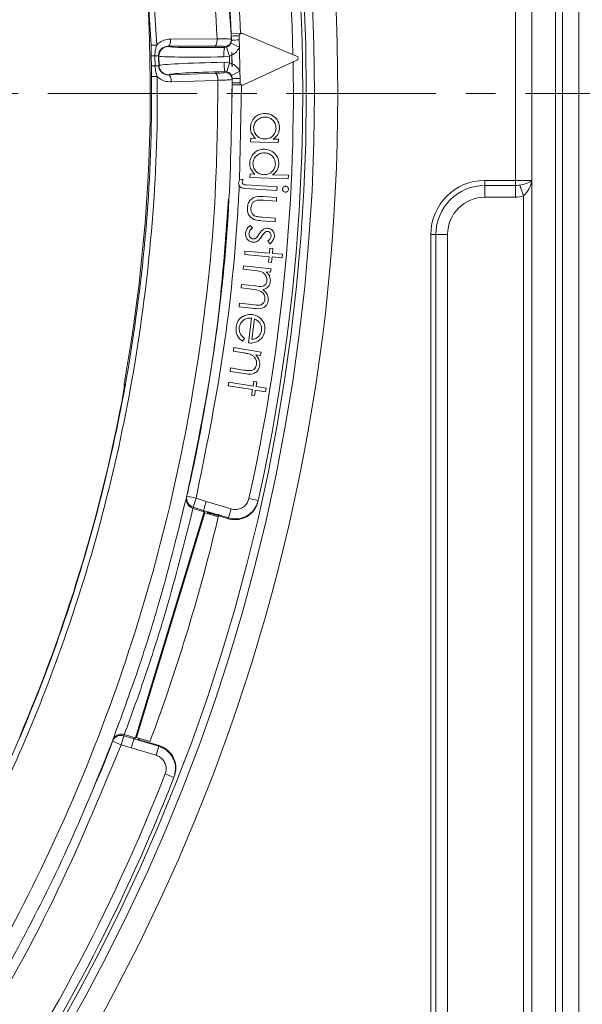
# Model space of a CAD drawing. Units: millimetres. Extents: x 4 to 394, y 6 to 611.
# Drawn here: x 320 to 344, y 424 to 466 of the extents above; entities that cross this region are included whole.
import ezdxf

# ---------------------------------------------------------------- set-up
doc = ezdxf.new("R2010")
doc.units = ezdxf.units.MM
doc.linetypes.add('CENTER', pattern=[10.16, 6.35, -1.27, 1.27, -1.27])

msp = doc.modelspace()

# ---------------------------------------------------------------- linework, layer by layer
at = {"color": 7, "linetype": 'Continuous', "lineweight": 15}
for p, q in [((341.53262, 367.81482), (341.53262, 556.91482)), ((343.53262, 556.81482), (343.53262, 367.91482)), ((328.28882, 470.95498), (328.74683, 464.67381)), ((328.7471, 464.63221), (328.74165, 464.80978)), ((329.07439, 464.82124), (329.11207, 462.8216)), ((331.52236, 463.95886), (329.21264, 464.91552)), ((328.76004, 464.12656), (328.76189, 463.99788)), ((328.76004, 464.12656), (328.77179, 463.50335)), ((328.76286, 463.99836), (328.76004, 464.12656)), ((328.76878, 463.63262), (328.76189, 463.99788)), ((328.76976, 463.63217), (328.76286, 463.99836)), ((328.76878, 463.63262), (328.77179, 463.50335)), ((328.77179, 463.50335), (328.76976, 463.63217)), ((329.25377, 462.7326), (331.52581, 463.77559)), ((328.7792, 462.95659), (328.76228, 462.17878)), ((328.77915, 462.82052), (328.7779, 462.99818)), ((328.77964, 462.72702), (328.77915, 462.82052)), ((329.5625, 460.30916), (329.5677, 460.45864)), ((330.74042, 460.26756), (329.5625, 460.30916)), ((329.5677, 460.45864), (329.77011, 460.45156)), ((330.52908, 460.42483), (330.74561, 460.41704)), ((330.74561, 460.41704), (330.74042, 460.26756)), ((329.53382, 458.78902), (329.53902, 458.9385)), ((329.53902, 458.9385), (329.74144, 458.93141)), ((330.50041, 458.90468), (331.17181, 458.88079)), ((331.17181, 458.88079), (331.16661, 458.7313)), ((329.10276, 458.71337), (329.23917, 458.7044)), ((329.38006, 458.47464), (330.69184, 458.3894)), ((331.16661, 458.7313), (329.53382, 458.78902)), ((330.68159, 458.23565), (329.32553, 458.32359)), ((330.69184, 458.3894), (330.68159, 458.23565)), ((330.10132, 457.97641), (330.66878, 457.93965)), ((330.65883, 457.78688), (330.1087, 457.82267)), ((330.66878, 457.93965), (330.65883, 457.78688)), ((330.60165, 456.9084), (330.02328, 456.94591)), ((330.06174, 457.09922), (330.61188, 457.06343)), ((330.61188, 457.06343), (330.60165, 456.9084)), ((328.56645, 456.63755), (328.56643, 456.63726)), ((329.54533, 456.74569), (329.64473, 456.6421)), ((330.39052, 455.97109), (330.2991, 456.07612)), ((329.31037, 455.50722), (329.32323, 455.65845)), ((330.34974, 455.41781), (329.31037, 455.50722)), ((329.32323, 455.65845), (330.3626, 455.56904)), ((330.3626, 455.56904), (330.38021, 455.77422)), ((330.38021, 455.77422), (330.50897, 455.76318)), ((330.50897, 455.76318), (330.49136, 455.55801)), ((330.49136, 455.55801), (330.92515, 455.52066)), ((330.92515, 455.52066), (330.91229, 455.36943)), ((330.32923, 455.17956), (330.34974, 455.41781)), ((330.45798, 455.16853), (330.32923, 455.17956)), ((330.4785, 455.40677), (330.45798, 455.16853)), ((330.91229, 455.36943), (330.4785, 455.40677)), ((329.24777, 454.88527), (329.26451, 455.03465)), ((329.7428, 454.83048), (329.24777, 454.88527)), ((329.26451, 455.03465), (330.43318, 454.90504)), ((330.41644, 454.75565), (330.21438, 454.77813)), ((330.43318, 454.90504), (330.41644, 454.75565)), ((329.15954, 454.08923), (329.17628, 454.23861)), ((329.17628, 454.23861), (329.77443, 454.1723)), ((329.61699, 454.03854), (329.15954, 454.08923)), ((329.0708, 453.28678), (329.08778, 453.44065)), ((329.08778, 453.44065), (329.72576, 453.36996)), ((329.70878, 453.21609), (329.0708, 453.28678)), ((329.46809, 451.74883), (329.60312, 452.79964)), ((329.73131, 452.76775), (329.61916, 451.89722)), ((329.30424, 451.93777), (329.22152, 451.81952)), ((328.82999, 451.39906), (328.8541, 451.54826)), ((329.25508, 451.33013), (328.82999, 451.39906)), ((328.8541, 451.54826), (330.01298, 451.36012)), ((330.01298, 451.36012), (329.98887, 451.21092)), ((329.98887, 451.21092), (329.78114, 451.24451)), ((328.6901, 450.53762), (328.71392, 450.68553)), ((329.28658, 450.44082), (328.6901, 450.53762)), ((328.71392, 450.68553), (329.26667, 450.5956)), ((328.61183, 449.92884), (328.63625, 450.079)), ((328.63625, 450.079), (329.66747, 449.91154)), ((329.66747, 449.91154), (329.7005, 450.11508)), ((329.7005, 450.11508), (329.82816, 450.09441)), ((329.82816, 450.09441), (329.79513, 449.89087)), ((324.18079, 450.00089), (324.18052, 450.00094)), ((329.64305, 449.76137), (328.61183, 449.92884)), ((329.60455, 449.52503), (329.64305, 449.76137)), ((329.77071, 449.7407), (329.7322, 449.50435)), ((330.20095, 449.67059), (329.77071, 449.7407)), ((329.79513, 449.89087), (330.22537, 449.82075)), ((330.22537, 449.82075), (330.20095, 449.67059)), ((329.7322, 449.50435), (329.60455, 449.52503)), ((329.87736, 445.00938), (329.88429, 445.04056)), ((327.11207, 444.70744), (327.11018, 444.70801)), ((327.11207, 444.70744), (327.59109, 444.56171)), ((327.59109, 444.56171), (324.66235, 434.93454)), ((327.612, 444.52253), (324.70153, 434.95544)), ((327.59109, 444.56171), (327.612, 444.52253)), ((327.70723, 444.49356), (327.612, 444.52253)), ((327.70723, 444.49356), (327.71329, 444.5191)), ((328.187, 444.3476), (327.70723, 444.49356)), ((327.71849, 444.53943), (327.71969, 444.54455)), ((327.71849, 444.53943), (328.10158, 444.42289)), ((327.94071, 444.48278), (327.81676, 444.52049)), ((328.16976, 444.40215), (328.00815, 444.46066)), ((328.16976, 444.40215), (328.60993, 444.26824)), ((324.18419, 435.07997), (324.1887, 435.07863)), ((324.1887, 435.07863), (324.66235, 434.93454)), ((324.66235, 434.93454), (324.70153, 434.95544)), ((324.70153, 434.95544), (324.80186, 434.92492)), ((324.77871, 434.87718), (324.78056, 434.88209)), ((324.78527, 434.88066), (324.78056, 434.88209)), ((324.78527, 434.88066), (324.80186, 434.92492)), ((325.27654, 434.78051), (324.80186, 434.92492)), ((324.87274, 434.8431), (324.99669, 434.80539)), ((325.06502, 434.78621), (325.23184, 434.74481)), ((325.67201, 434.6109), (325.23184, 434.74481)), ((326.30037, 433.25975), (326.31198, 433.2895))]:
    msp.add_line(p, q, dxfattribs=at)
at = {"color": 8, "linetype": 'Continuous', "lineweight": 0}
for p, q in [((342.53262, 556.91482), (342.53262, 367.81482)), ((342.83262, 367.91482), (342.83262, 556.81482)), ((340.83262, 458.66482), (340.83262, 466.06482)), ((329.1384, 464.91643), (328.73862, 464.90321)), ((326.04644, 464.37181), (326.05314, 464.36536)), ((328.45288, 464.3232), (328.5383, 464.33706)), ((328.65973, 463.95617), (328.5383, 464.33706)), ((329.08362, 464.3318), (328.71997, 464.49831)), ((325.34543, 463.53474), (325.33729, 463.96679)), ((325.4913, 463.97044), (325.49947, 463.53683)), ((325.66099, 463.95814), (325.64564, 463.97292)), ((325.66857, 463.55551), (325.66099, 463.95814)), ((328.65973, 463.95617), (328.42966, 463.92293)), ((328.76189, 463.99788), (328.65973, 463.95617)), ((328.65973, 463.95617), (328.66511, 463.67044)), ((325.65379, 463.54016), (325.66857, 463.55551)), ((328.43397, 463.69499), (328.66511, 463.67044)), ((328.55813, 463.28524), (328.66511, 463.67044)), ((328.66511, 463.67044), (328.76878, 463.63262)), ((326.07579, 463.16336), (326.06934, 463.15666)), ((328.55813, 463.28524), (328.47225, 463.29588)), ((328.74574, 463.13097), (329.10285, 463.31108)), ((328.77964, 462.72702), (329.17964, 462.72888)), ((329.17964, 462.72888), (329.0927, 458.68977)), ((339.53262, 458.66482), (339.53262, 458.45058)), ((339.53262, 458.66482), (340.83262, 458.66482)), ((339.53262, 458.45058), (339.53262, 457.95068)), ((339.53262, 458.45058), (340.83262, 458.45058)), ((340.83262, 458.66482), (341.52544, 458.66482)), ((340.83262, 458.66482), (340.83262, 458.45058)), ((340.83262, 458.45058), (340.83262, 457.95068)), ((341.02065, 458.4675), (341.17903, 458.00709)), ((341.52544, 458.66482), (341.52544, 394.81482)), ((341.17903, 395.47255), (341.17903, 458.00709)), ((340.83262, 457.95068), (339.53262, 457.95068)), ((337.23262, 397.11482), (337.23262, 456.36482)), ((337.23262, 456.36482), (337.44686, 456.36482)), ((337.44686, 397.11482), (337.44686, 456.36482)), ((337.44686, 456.36482), (337.94676, 456.36482)), ((337.94676, 456.36482), (337.94676, 397.11482)), ((324.18079, 450.00089), (324.18584, 449.99936)), ((326.82853, 445.16125), (326.83685, 445.16726)), ((326.85057, 445.22655), (327.24058, 445.13773)), ((327.24058, 445.13773), (327.12327, 444.75589)), ((327.24058, 445.13773), (327.67522, 445.00421)), ((329.49378, 445.12718), (329.88429, 445.04056)), ((327.55896, 444.62205), (327.12327, 444.75589)), ((328.61701, 444.3001), (327.55894, 444.62198)), ((327.55894, 444.62198), (327.59109, 444.56171)), ((327.6752, 445.00414), (328.73327, 444.68226)), ((328.61701, 444.3001), (328.73327, 444.68226)), ((328.60993, 444.26824), (328.61701, 444.3001)), ((324.17097, 435.03217), (324.05576, 434.64969)), ((324.17097, 435.03217), (324.60206, 434.90232)), ((324.05576, 434.64969), (323.68226, 434.79288)), ((323.70356, 434.84867), (323.69862, 434.86002)), ((324.48684, 434.51984), (324.05576, 434.64969)), ((324.60205, 434.90232), (324.66235, 434.93454)), ((324.60207, 434.90238), (325.66015, 434.5805)), ((325.66015, 434.5805), (325.54389, 434.19834)), ((325.66015, 434.5805), (325.67201, 434.6109)), ((325.54389, 434.19834), (324.48686, 434.5199)), ((325.92778, 433.40527), (326.30037, 433.25975))]:
    msp.add_line(p, q, dxfattribs=at)
at = {"color": 7, "linetype": 'CENTER', "lineweight": 0}
msp.add_line((367.92662, 462.36482), (124.63862, 462.36482), dxfattribs=at)
at = {"color": 8, "linetype": 'Continuous', "lineweight": 0, "flags": 128}
for points in [[(328.0276, 464.37951), (326.57672, 464.37387), (326.04644, 464.37181)], [(326.15886, 464.67532), (326.17523, 464.67538), (328.14002, 464.6829)], [(328.0276, 464.37951), (328.05011, 464.38734), (328.07158, 464.406), (328.0912, 464.43481), (328.10826, 464.47268), (328.12211, 464.51822), (328.13225, 464.56974), (328.13829, 464.62531), (328.14002, 464.6829)], [(328.45288, 464.3232), (328.45278, 464.33915), (328.45262, 464.36502)], [(326.06934, 463.15666), (326.59933, 463.17457), (328.04939, 463.22359)], [(328.17316, 462.92465), (328.16926, 462.98213), (328.16113, 463.03744), (328.14906, 463.08854), (328.1335, 463.13352), (328.11503, 463.17073), (328.09434, 463.19877), (328.07218, 463.21661), (328.04939, 463.22359)], [(328.47356, 463.25408), (328.47275, 463.27994), (328.47225, 463.29588)], [(328.17316, 462.92465), (327.62191, 462.90599), (326.1931, 462.8576)], [(326.83685, 445.16726), (326.84435, 445.19966), (326.85057, 445.22655)], [(327.12327, 444.75589), (327.1146, 444.7184), (327.11207, 444.70744)], [(324.1887, 435.07863), (324.1847, 435.06813), (324.17097, 435.03217)], [(323.68226, 434.79288), (323.69714, 434.83184), (323.70356, 434.84867)]]:
    msp.add_lwpolyline(points, dxfattribs=at)
at = {"color": 8, "linetype": 'Continuous', "lineweight": 0}
for radius in [81.49164, 80.49783, 80.15]:
    msp.add_circle((251.78262, 462.36482), radius, dxfattribs=at)
for centre, radius, start, end in [((251.78262, 462.36482), 79.6, 1.1942831, 14.6654232), ((330.11854, 429.69485), 35.14191, 91.702637, 92.245475), ((326.06125, 463.96511), 0.40033, 91.161067, 180.997684), ((329.85924, 464.04081), 1.43444, 168.64654, 184.71382), ((328.44706, 464.66487), 0.2999, 271.06093, 0.371091), ((330.2158, 423.60195), 41.05653, 91.588384, 92.050066), ((326.06882, 463.56362), 0.40033, 181.161067, 270.997684), ((329.8671, 463.63104), 1.43456, 177.445234, 193.511142), ((251.78262, 462.36482), 79.6, 347.4933279, 0.964468), ((328.4793, 462.95423), 0.2999, 1.77476, 91.097807), ((328.69857, 504.12389), 41.12579, 270.110527, 270.571408), ((328.83133, 498.00588), 35.1854, 269.915029, 270.457161), ((339.53262, 456.36482), 2.3, 90, 180), ((339.53262, 456.36482), 2.08576, 90, 180), ((339.53262, 456.36482), 1.58586, 90, 180), ((324.37777, 449.96528), 0.20017, 169.752252, 195.402541), ((324.38281, 449.96375), 0.20017, 169.751777, 195.219287), ((327.24033, 445.13805), 0.39968, 167.206804, 252.970529), ((324.05537, 434.64957), 0.39968, 73.187937, 158.988635), ((251.78262, 462.36482), 79.6, 311.4933279, 338.6654232)]:
    msp.add_arc(centre, radius, start, end, dxfattribs=at)
at = {"color": 7, "linetype": 'Continuous', "lineweight": 15}
for centre, radius, start, end in [((251.78262, 462.36482), 80, 347.4933279, 14.6654232), ((255.282, 462.43075), 70.01103, 349.7734111, 12.38534), ((329.17438, 464.82313), 0.1, 67.501197, 181.079376), ((331.4841, 463.86647), 0.1, 294.657554, 67.501197), ((329.21205, 462.82348), 0.1, 181.079376, 294.657554), ((255.282, 462.43075), 70.05296, 336.9380498, 349.1949152), ((327.2258, 445.07839), 0.39897, 167.13018, 188.788528), ((251.78262, 462.36482), 78.5, 339.4274908, 346.8109872), ((324.07622, 434.70612), 0.39899, 134.211736, 159.06768), ((251.78262, 462.36482), 80, 311.4933279, 338.6654232)]:
    msp.add_arc(centre, radius, start, end, dxfattribs=at)
at = {"color": 8, "linetype": 'Continuous', "lineweight": 0}
for centre, major_axis, ratio, start_param, end_param in [((328.65104, 464.41747), (2.59954, 0.04898), 0.03492077, 3.17649924, 4.63542821), ((328.65857, 464.01779), (2.99947, 0.05651), 0.03026467, 3.17649924, 4.63542821), ((328.66627, 463.60882), (2.99947, 0.05651), 0.03026467, 1.64775035, 3.10668607), ((328.6738, 463.20914), (2.59954, 0.04898), 0.03492077, 1.64775035, 3.10668607)]:
    msp.add_ellipse(centre, major_axis=major_axis, ratio=ratio, start_param=start_param, end_param=end_param, dxfattribs=at)
for points, knots in [([(328.14002, 464.6829), (328.02101, 466.83659), (327.78559, 471.0968), (326.75565, 477.39675), (325.25849, 483.56869), (323.22326, 489.61674), (320.6768, 495.49682), (317.65163, 501.14596), (314.17905, 506.49921), (310.28577, 511.5195), (306.00816, 516.18889), (301.35392, 520.48229), (296.36289, 524.37634), (291.06872, 527.84524), (285.51842, 530.86329), (279.74556, 533.40344), (273.79352, 535.45384), (267.69291, 537.00328), (261.62727, 538.0281), (255.63461, 538.55258), (249.75705, 538.60445), (243.88606, 538.24256), (240.01983, 537.6225), (238.08958, 537.31293)], [0, 0, 0, 0, 0.04926086, 0.09744235, 0.14562373, 0.1942622, 0.24307445, 0.29188888, 0.34053035, 0.38871672, 0.43690228, 0.48507479, 0.53324836, 0.58140031, 0.62955161, 0.67745629, 0.7253612, 0.77324594, 0.82113105, 0.86578148, 0.91056473, 0.95534865, 1, 1, 1, 1]), ([(325.59153, 463.08434), (325.59296, 462.60905), (325.60032, 460.16101), (325.35269, 455.73357), (324.53965, 449.8511), (323.2379, 444.05621), (321.45871, 438.39661), (319.19799, 432.91107), (316.48296, 427.62777), (313.33884, 422.58801), (309.78721, 417.83415), (305.83808, 413.40407), (301.5263, 409.31546), (296.88982, 405.59913), (291.96334, 402.28797), (286.76898, 399.41432), (281.3455, 396.98338), (275.73891, 395.01119), (270.311, 393.60127), (265.12007, 392.68106), (260.20447, 392.15937), (255.4225, 391.98836), (250.80098, 392.13427), (245.86999, 392.60172), (240.49694, 393.52175), (234.74169, 395.01435), (229.13019, 396.97963), (223.70899, 399.40585), (218.5172, 402.29128), (213.57979, 405.60577), (208.93483, 409.31903), (204.62228, 413.40407), (200.6785, 417.84629), (197.11694, 422.6089), (193.96335, 427.65093), (191.24649, 432.93372), (188.99585, 438.43146), (187.21192, 444.10497), (185.90548, 449.90707), (185.09089, 455.7917), (184.78743, 461.72474), (184.98257, 467.66906), (185.67088, 473.57662), (186.85062, 479.39907), (188.52866, 485.09785), (190.68087, 490.64209), (193.28623, 495.98835), (196.32712, 501.0916), (199.79725, 505.91315), (203.66362, 510.43185), (207.89205, 514.61371), (212.45086, 518.42192), (217.32129, 521.82211), (222.46523, 524.80519), (227.8391, 527.35081), (233.09277, 529.31795), (238.16055, 530.77313), (242.9949, 531.80289), (248.21529, 532.53922), (253.81357, 532.8838), (259.75685, 532.74918), (265.66844, 532.12143), (271.4995, 531.00141), (277.21156, 529.38212), (282.77357, 527.28753), (288.14232, 524.73806), (293.27221, 521.75111), (298.12457, 518.3327), (302.67808, 514.5157), (306.89885, 510.33372), (310.74967, 505.81836), (314.19608, 500.98809), (317.2291, 495.88099), (319.82731, 490.5398), (322.09687, 484.67703), (323.89199, 478.28562), (325.16437, 471.40272), (325.4324, 466.7497), (325.56625, 464.42606)], [0, 0, 0, 0, 0.00323545, 0.01666434, 0.03014106, 0.04361777, 0.05704664, 0.07047784, 0.08395694, 0.09743598, 0.11086709, 0.12430263, 0.13778618, 0.15126972, 0.16470523, 0.17814368, 0.19163019, 0.2051167, 0.21855514, 0.22975802, 0.24097477, 0.25217766, 0.26230356, 0.27242946, 0.28587312, 0.29936487, 0.31285664, 0.32630034, 0.33974643, 0.35324061, 0.36673481, 0.38018091, 0.39362764, 0.40712246, 0.42061728, 0.43406402, 0.44751151, 0.46100709, 0.47450266, 0.48795015, 0.50139799, 0.51489392, 0.52838984, 0.54183768, 0.55528504, 0.56878048, 0.58227592, 0.59572328, 0.60917007, 0.62266495, 0.63615982, 0.64960661, 0.66305175, 0.67654498, 0.69003821, 0.70348335, 0.71468529, 0.72590107, 0.737103, 0.75054474, 0.76403456, 0.77752436, 0.79096606, 0.80440444, 0.81789088, 0.83137731, 0.84481569, 0.8582504, 0.87173312, 0.88521587, 0.89865061, 0.91208105, 0.9255594, 0.93903781, 0.95246834, 0.96829914, 0.98416916, 1, 1, 1, 1]), ([(325.32439, 464.41922), (325.19084, 466.73478), (324.92341, 471.37166), (323.65349, 478.23036), (321.86199, 484.59858), (319.59721, 490.43919), (317.00485, 495.75934), (313.97902, 500.84573), (310.54154, 505.65534), (306.70161, 510.15029), (302.49373, 514.31238), (297.9547, 518.1106), (293.11879, 521.51124), (288.00738, 524.48173), (282.65902, 527.01626), (277.11863, 529.09783), (271.4297, 530.70603), (265.62318, 531.81719), (259.73734, 532.43839), (253.82027, 532.56888), (248.2472, 532.22274), (243.05078, 531.48704), (238.23904, 530.45965), (233.19531, 529.00889), (227.9669, 527.04871), (222.61917, 524.51301), (217.50034, 521.54216), (212.65393, 518.15652), (208.11782, 514.36515), (203.91064, 510.20229), (200.06375, 505.70438), (196.6112, 500.90533), (193.5858, 495.82621), (190.99378, 490.50549), (188.85261, 484.98787), (187.1832, 479.31659), (186.00954, 473.52237), (185.3248, 467.64355), (185.1307, 461.72818), (185.43262, 455.82401), (186.24305, 449.96798), (187.54282, 444.19401), (189.31764, 438.54794), (191.5568, 433.07663), (194.25983, 427.81903), (197.39744, 422.80083), (200.94097, 418.06055), (204.86489, 413.63882), (209.15588, 409.57224), (213.77778, 405.87538), (218.69076, 402.57516), (223.85714, 399.70156), (229.25214, 397.28463), (234.83689, 395.32617), (240.56485, 393.83794), (245.91277, 392.91955), (250.82105, 392.45167), (255.42177, 392.30385), (260.18254, 392.47127), (265.07671, 392.98759), (270.24569, 393.90037), (275.65136, 395.30044), (281.23576, 397.26015), (286.63824, 399.67663), (291.81348, 402.5342), (296.72283, 405.82785), (301.34412, 409.52558), (305.64232, 413.59436), (309.57998, 418.00399), (313.12221, 422.73702), (316.25877, 427.75585), (318.96766, 433.01782), (321.22374, 438.48215), (322.99959, 444.12078), (324.29912, 449.89501), (325.11092, 455.75681), (325.35828, 460.16887), (325.351, 462.6084), (325.34959, 463.08207)], [0, 0, 0, 0, 0.01584433, 0.03172802, 0.04757234, 0.06101229, 0.07450024, 0.08798818, 0.10142809, 0.11486853, 0.12835702, 0.1418455, 0.15528595, 0.16872631, 0.18221471, 0.19570312, 0.2091435, 0.22258389, 0.23607232, 0.24956077, 0.26300117, 0.27420027, 0.28541321, 0.29661231, 0.31005259, 0.32354091, 0.33702922, 0.35046949, 0.36391005, 0.37739865, 0.39088724, 0.40432781, 0.41776816, 0.43125654, 0.44474492, 0.45818528, 0.47162574, 0.48511425, 0.49860275, 0.51204323, 0.52548346, 0.53897172, 0.55245999, 0.56590023, 0.57934022, 0.59282825, 0.60631627, 0.61975626, 0.63319664, 0.64668505, 0.66017345, 0.67361383, 0.68705346, 0.70054112, 0.71402876, 0.72746838, 0.73759233, 0.74771628, 0.75891803, 0.77013361, 0.78133536, 0.79477524, 0.80826314, 0.82175105, 0.83519093, 0.84863144, 0.86211998, 0.87560854, 0.88904905, 0.90248899, 0.91597696, 0.92946496, 0.94290494, 0.95634509, 0.96983328, 0.98332145, 0.9967616, 1, 1, 1, 1]), ([(326.53789, 482.42198), (326.56614, 482.31588), (327.09869, 480.31566), (327.97223, 476.36626), (328.82948, 470.62082), (329.03727, 466.78392), (329.1384, 464.91643)], [0, 0, 0, 0, 0.01857697, 0.35019496, 0.6837283, 1, 1, 1, 1]), ([(325.33729, 463.96679), (325.33648, 464.00139), (325.33291, 464.15253), (325.3281, 464.30311), (325.32439, 464.41922)], [0, 0, 0, 0, 0.22893755, 1, 1, 1, 1]), ([(325.56578, 464.42623), (325.55155, 464.37828), (325.51924, 464.26941), (325.49257, 464.11599), (325.49046, 464.01119), (325.4913, 463.97046), (325.4913, 463.97044)], [0, 0, 0, 0, 0.32456467, 0.73693794, 0.99987088, 1, 1, 1, 1]), ([(325.56586, 464.42717), (325.5907, 464.45169), (325.67852, 464.53839), (325.87595, 464.65203), (326.06027, 464.66721), (326.15886, 464.67532)], [0, 0, 0, 0, 0.15496785, 0.54803253, 1, 1, 1, 1]), ([(325.64564, 463.97292), (325.64659, 463.99864), (325.6485, 464.05035), (325.67073, 464.12543), (325.70658, 464.19507), (325.77399, 464.27822), (325.89189, 464.35693), (325.99311, 464.36667), (326.04644, 464.37181)], [0, 0, 0, 0, 0.1118361, 0.22492006, 0.34069721, 0.46051542, 0.71575255, 1, 1, 1, 1]), ([(326.15886, 464.67532), (326.15764, 464.63813), (326.15576, 464.58097), (326.14207, 464.51161), (326.12773, 464.46356), (326.10972, 464.42426), (326.08331, 464.38536), (326.06097, 464.37715), (326.04644, 464.37181)], [0, 0, 0, 0, 0.239826427, 0.368597881, 0.5, 0.631402119, 0.760173573, 1, 1, 1, 1]), ([(328.45262, 464.36502), (328.44487, 464.36763), (328.42936, 464.37284), (328.3083, 464.37786), (328.16318, 464.37977), (328.06002, 464.37957), (328.0276, 464.37951)], [0, 0, 0, 0, 0.28917374, 0.57834707, 0.86751381, 1, 1, 1, 1]), ([(328.14002, 464.6829), (328.18632, 464.68338), (328.33365, 464.68492), (328.54087, 464.68487), (328.71372, 464.68138), (328.7358, 464.67634), (328.74683, 464.67381)], [0, 0, 0, 0, 0.13250091, 0.421677, 0.71083884, 1, 1, 1, 1]), ([(328.5383, 464.33706), (328.56936, 464.35051), (328.6315, 464.37741), (328.68994, 464.44039), (328.71268, 464.48426), (328.71997, 464.49831)], [0, 0, 0, 0, 0.40445081, 0.80924161, 1, 1, 1, 1]), ([(329.08362, 464.3318), (329.06662, 464.29904), (329.01356, 464.1967), (328.90275, 464.07895), (328.79883, 464.01908), (328.76286, 463.99836)], [0, 0, 0, 0, 0.23542723, 0.7353219, 1, 1, 1, 1]), ([(325.49131, 463.97044), (325.49353, 463.97048), (325.52587, 463.97105), (325.58011, 463.97199), (325.63266, 463.97283), (325.64137, 463.97289), (325.64564, 463.97292)], [0, 0, 0, 0, 0.02434256, 0.3539254, 0.68350824, 1, 1, 1, 1]), ([(325.64564, 463.97292), (325.64699, 463.9008), (325.64971, 463.75654), (325.65243, 463.61229), (325.65379, 463.54016)], [0, 0, 0, 0, 0.49999997, 1, 1, 1, 1]), ([(325.34959, 463.08207), (325.34903, 463.15757), (325.34821, 463.27078), (325.34706, 463.42121), (325.34598, 463.49686), (325.34543, 463.53474)], [0, 0, 0, 0, 0.49993642, 0.74961241, 1, 1, 1, 1]), ([(325.49947, 463.53683), (325.49947, 463.53681), (325.50023, 463.49227), (325.50574, 463.40498), (325.53472, 463.25214), (325.56949, 463.14676), (325.59149, 463.08294), (325.5915, 463.08292)], [0, 0, 0, 0, 0.00012874, 0.28679193, 0.56144902, 0.99987126, 1, 1, 1, 1]), ([(325.49948, 463.53683), (325.5017, 463.53688), (325.53403, 463.53752), (325.58828, 463.53863), (325.64082, 463.53976), (325.64953, 463.54003), (325.65379, 463.54016)], [0, 0, 0, 0, 0.02434265, 0.35392546, 0.68350827, 1, 1, 1, 1]), ([(326.06934, 463.15666), (326.01585, 463.15978), (325.91433, 463.1657), (325.79354, 463.23992), (325.72305, 463.32048), (325.68461, 463.38872), (325.65956, 463.46291), (325.65571, 463.51451), (325.65379, 463.54016)], [0, 0, 0, 0, 0.28426874, 0.53951191, 0.65932771, 0.77509917, 0.88817462, 1, 1, 1, 1]), ([(328.76976, 463.63217), (328.7947, 463.61955), (328.88959, 463.57156), (329.01181, 463.4657), (329.07727, 463.35453), (329.10285, 463.31108)], [0, 0, 0, 0, 0.17846531, 0.67891919, 1, 1, 1, 1]), ([(325.59101, 463.08434), (325.55811, 463.08403), (325.49231, 463.0834), (325.41712, 463.08271), (325.36435, 463.08222), (325.35451, 463.08212), (325.34959, 463.08207)], [0, 0, 0, 0, 0.24994317, 0.49992423, 0.74994317, 1, 1, 1, 1]), ([(326.1931, 462.8576), (326.09428, 462.86199), (325.90952, 462.87021), (325.70795, 462.97634), (325.61693, 463.05967), (325.59119, 463.08323)], [0, 0, 0, 0, 0.45197014, 0.84503709, 1, 1, 1, 1]), ([(326.06934, 463.15666), (326.08406, 463.15187), (326.10669, 463.1445), (326.13455, 463.10662), (326.15402, 463.06804), (326.17017, 463.02055), (326.18645, 462.95176), (326.19048, 462.89471), (326.1931, 462.8576)], [0, 0, 0, 0, 0.23982645, 0.36859789, 0.5, 0.63140211, 0.76017355, 1, 1, 1, 1]), ([(328.04939, 463.22359), (328.11876, 463.22623), (328.25748, 463.23151), (328.40173, 463.24098), (328.46671, 463.24869), (328.47192, 463.25279), (328.47356, 463.25408)], [0, 0, 0, 0, 0.28900868, 0.57801231, 0.86713094, 1, 1, 1, 1]), ([(328.74574, 463.13097), (328.73476, 463.1496), (328.7067, 463.19723), (328.64225, 463.25405), (328.58435, 463.27552), (328.55813, 463.28524)], [0, 0, 0, 0, 0.25996547, 0.66486949, 1, 1, 1, 1]), ([(328.7779, 462.99818), (328.77756, 463.0083), (328.77603, 463.05415), (328.759, 463.09733), (328.74574, 463.13097)], [0, 0, 0, 0, 0.220720879, 1, 1, 1, 1]), ([(240.92252, 386.95443), (243.02488, 386.70084), (247.24423, 386.19191), (253.6114, 386.09767), (259.96823, 386.50167), (266.24891, 387.43916), (272.44501, 388.89268), (278.46696, 390.84357), (284.30017, 393.28592), (289.8789, 396.19031), (295.2116, 399.55193), (300.24129, 403.33022), (304.95633, 407.5173), (309.30539, 412.07651), (313.26521, 416.98769), (316.84074, 422.25007), (319.99466, 427.84475), (322.66983, 433.69834), (324.82415, 439.72889), (326.45648, 445.87387), (327.56616, 452.14737), (328.12121, 457.8444), (328.15806, 461.44799), (328.17316, 462.92465)], [0, 0, 0, 0, 0.04836259, 0.09706156, 0.14525601, 0.19378687, 0.24199244, 0.29053043, 0.33826776, 0.38633683, 0.43408674, 0.48215928, 0.52992721, 0.57802243, 0.62597459, 0.67392728, 0.72324477, 0.77256105, 0.82081523, 0.8694118, 0.91767014, 0.96626326, 1, 1, 1, 1]), ([(328.7792, 462.95659), (328.77685, 462.95529), (328.7694, 462.95115), (328.67654, 462.9432), (328.47044, 462.93323), (328.27226, 462.92751), (328.17316, 462.92465)], [0, 0, 0, 0, 0.13286479, 0.4219686, 0.71096812, 1, 1, 1, 1]), ([(329.07989, 458.43009), (329.05518, 457.99453), (328.91639, 455.54783), (328.45348, 451.086), (327.6457, 447.12451), (327.24058, 445.13773)], [0, 0, 0, 0, 0.09743868, 0.54734456, 1, 1, 1, 1]), ([(341.02065, 458.4675), (341.14915, 458.49296), (341.2684, 458.52357), (341.44861, 458.59143), (341.50751, 458.62808), (341.52544, 458.66482)], [0, 0, 0, 0, 0.5, 0.5, 1, 1, 1, 1]), ([(341.17903, 458.00709), (341.27546, 458.1066), (341.35822, 458.21513), (341.47742, 458.43726), (341.51435, 458.55116), (341.52544, 458.66482)], [0, 0, 0, 0, 0.5, 0.5, 1, 1, 1, 1]), ([(324.18584, 449.99936), (324.18843, 449.9905), (324.19361, 449.97279), (324.18264, 449.85071), (324.15847, 449.67315), (324.12645, 449.47751), (324.10243, 449.34878), (324.09296, 449.29803)], [0, 0, 0, 0, 0.2141443, 0.42810975, 0.64314366, 0.85931526, 1, 1, 1, 1]), ([(328.73327, 444.68226), (328.79965, 444.66899), (328.93242, 444.64245), (329.13438, 444.68905), (329.30831, 444.79514), (329.43716, 444.94777), (329.47565, 445.06974), (329.49378, 445.12718)], [0, 0, 0, 0, 0.20433795, 0.40867263, 0.61310913, 0.81780027, 1, 1, 1, 1]), ([(327.11018, 444.70801), (326.74297, 443.24443), (326.14852, 440.87513), (325.12708, 437.67658), (324.50715, 435.93545), (324.1842, 435.07998), (324.18419, 435.07997)], [0, 0, 0, 0, 0.44943739, 0.72756131, 0.99999724, 1, 1, 1, 1]), ([(324.05576, 434.64969), (323.1321, 432.42506), (321.27656, 427.95599), (317.93531, 422.02062), (314.69382, 417.1844), (311.74723, 413.36665), (308.92765, 410.10816), (305.92754, 406.98742), (303.77705, 405.0472), (302.7018, 404.07708)], [0, 0, 0, 0, 0.19178251, 0.38527272, 0.541445, 0.65536603, 0.76928649, 0.88464283, 1, 1, 1, 1]), ([(325.92778, 433.40527), (325.94619, 433.47067), (325.98301, 433.60147), (325.95202, 433.80709), (325.85934, 433.98899), (325.71722, 434.12866), (325.59917, 434.17612), (325.54389, 434.19834)], [0, 0, 0, 0, 0.2050685, 0.41014143, 0.61508604, 0.81976169, 1, 1, 1, 1])]:
    msp.add_open_spline(points, degree=3, knots=knots, dxfattribs=at)
at = {"color": 7, "linetype": 'Continuous', "lineweight": 15}
for points, knots in [([(328.73862, 464.90321), (328.63952, 466.76123), (328.47548, 469.83668), (327.88092, 474.27693), (327.17618, 478.23831), (326.49339, 480.95713), (326.1515, 482.31854)], [0, 0, 0, 0, 0.3162403, 0.5234504, 0.76137341, 1, 1, 1, 1]), ([(328.74165, 464.80978), (328.74115, 464.82539), (328.74016, 464.8565), (328.73913, 464.88769), (328.73862, 464.90321)], [0, 0, 0, 0, 0.502017684, 1, 1, 1, 1]), ([(328.71997, 464.49831), (328.72092, 464.50045), (328.7355, 464.53299), (328.74702, 464.5787), (328.74708, 464.62212), (328.7471, 464.63221)], [0, 0, 0, 0, 0.051250188, 0.779513521, 1, 1, 1, 1]), ([(326.85057, 445.22655), (326.87468, 445.33312), (327.32919, 447.3416), (328.04959, 451.30065), (328.68642, 457.04455), (328.74912, 460.86673), (328.77964, 462.72702)], [0, 0, 0, 0, 0.01858036, 0.35020004, 0.68373587, 1, 1, 1, 1]), ([(329.55428, 460.93283), (329.56877, 461.02286), (329.59779, 461.20305), (329.7766, 461.39343), (329.98405, 461.50492), (330.1266, 461.5116), (330.19791, 461.51493)], [0, 0, 0, 0, 0.2794014, 0.55918586, 0.7794871, 1, 1, 1, 1]), ([(330.18732, 461.36246), (330.11795, 461.35568), (329.97917, 461.3421), (329.81672, 461.22616), (329.71546, 461.07534), (329.70015, 460.96689), (329.6925, 460.91268)], [0, 0, 0, 0, 0.27962557, 0.55935969, 0.77970046, 1, 1, 1, 1]), ([(330.64621, 460.87807), (330.63998, 460.94772), (330.62754, 461.08702), (330.50356, 461.24492), (330.34989, 461.34011), (330.2415, 461.35501), (330.18732, 461.36246)], [0, 0, 0, 0, 0.27953008, 0.55903394, 0.77958789, 1, 1, 1, 1]), ([(330.19791, 461.51493), (330.2878, 461.50119), (330.46767, 461.4737), (330.66201, 461.30149), (330.78117, 461.09822), (330.78899, 460.95587), (330.7929, 460.88468)], [0, 0, 0, 0, 0.27957263, 0.559412, 0.7796965, 1, 1, 1, 1]), ([(329.77011, 460.45156), (329.69912, 460.52852), (329.5722, 460.66611), (329.55976, 460.85125), (329.55428, 460.93283)], [0, 0, 0, 0, 0.5593351, 1, 1, 1, 1]), ([(329.6925, 460.91268), (329.69899, 460.84305), (329.71197, 460.70382), (329.8308, 460.54144), (329.98665, 460.44717), (330.0956, 460.43457), (330.1501, 460.42826)], [0, 0, 0, 0, 0.27966009, 0.55923317, 0.77947103, 1, 1, 1, 1]), ([(330.1501, 460.42826), (330.2205, 460.43291), (330.36123, 460.44221), (330.52399, 460.56158), (330.62607, 460.71348), (330.63949, 460.82319), (330.64621, 460.87807)], [0, 0, 0, 0, 0.27984767, 0.55942064, 0.77962292, 1, 1, 1, 1]), ([(330.7929, 460.88468), (330.78751, 460.83336), (330.77673, 460.73074), (330.69647, 460.56019), (330.59253, 460.47613), (330.52908, 460.42483)], [0, 0, 0, 0, 0.28052974, 0.56084069, 1, 1, 1, 1]), ([(329.5256, 459.41269), (329.54004, 459.50273), (329.56894, 459.68297), (329.74792, 459.87324), (329.95535, 459.98478), (330.09792, 459.99145), (330.16924, 459.99479)], [0, 0, 0, 0, 0.27936957, 0.55918183, 0.77948507, 1, 1, 1, 1]), ([(330.15832, 459.84231), (330.08901, 459.83547), (329.95034, 459.82178), (329.78781, 459.70617), (329.68659, 459.5554), (329.67119, 459.44703), (329.6635, 459.39285)], [0, 0, 0, 0, 0.2796045, 0.55935677, 0.7797016, 1, 1, 1, 1]), ([(330.61721, 459.35792), (330.61113, 459.42762), (330.59898, 459.567), (330.4746, 459.72472), (330.32095, 459.81994), (330.21252, 459.83486), (330.15832, 459.84231)], [0, 0, 0, 0, 0.279490129, 0.558978642, 0.779566853, 1, 1, 1, 1]), ([(330.16924, 459.99479), (330.25914, 459.98108), (330.43902, 459.95365), (330.63296, 459.78114), (330.75249, 459.57814), (330.7601, 459.43574), (330.76391, 459.36453)], [0, 0, 0, 0, 0.27958025, 0.55937986, 0.77964683, 1, 1, 1, 1]), ([(329.74144, 458.93141), (329.67028, 459.0083), (329.54306, 459.14578), (329.53094, 459.33104), (329.5256, 459.41269)], [0, 0, 0, 0, 0.55930371, 1, 1, 1, 1]), ([(329.6635, 459.39285), (329.67007, 459.32325), (329.68322, 459.18407), (329.80176, 459.02151), (329.95768, 458.92735), (330.06661, 458.91474), (330.1211, 458.90843)], [0, 0, 0, 0, 0.27967544, 0.55925154, 0.77948008, 1, 1, 1, 1]), ([(330.1211, 458.90843), (330.19149, 458.91307), (330.33219, 458.92235), (330.49477, 459.04173), (330.59718, 459.19334), (330.61053, 459.30304), (330.61721, 459.35792)], [0, 0, 0, 0, 0.27987149, 0.55945398, 0.77959875, 1, 1, 1, 1]), ([(330.76391, 459.36453), (330.75867, 459.31318), (330.7482, 459.21052), (330.66759, 459.04014), (330.56378, 458.95603), (330.50041, 458.90468)], [0, 0, 0, 0, 0.28053695, 0.56081769, 1, 1, 1, 1]), ([(329.05469, 458.54256), (329.0596, 458.57561), (329.06837, 458.63467), (329.09225, 458.68931), (329.10276, 458.71337)], [0, 0, 0, 0, 0.55961021, 1, 1, 1, 1]), ([(329.32553, 458.32359), (329.25792, 458.33079), (329.17329, 458.3398), (329.0971, 458.40379), (329.05884, 458.45881), (329.05634, 458.50911), (329.05469, 458.54256)], [0, 0, 0, 0, 0.49935727, 0.6250704, 0.75067491, 1, 1, 1, 1]), ([(329.23917, 458.7044), (329.22854, 458.68557), (329.20958, 458.65196), (329.20348, 458.61396), (329.2008, 458.59725)], [0, 0, 0, 0, 0.5603313, 1, 1, 1, 1]), ([(329.2008, 458.59725), (329.20197, 458.57578), (329.20406, 458.53736), (329.23285, 458.51255), (329.24556, 458.5016)], [0, 0, 0, 0, 0.55883563, 1, 1, 1, 1]), ([(329.24556, 458.5016), (329.27001, 458.4934), (329.31377, 458.47874), (329.35977, 458.4759), (329.38006, 458.47464)], [0, 0, 0, 0, 0.558871902, 1, 1, 1, 1]), ([(330.92178, 458.29916), (330.92524, 458.3174), (330.93215, 458.35387), (330.96891, 458.39206), (331.01126, 458.41464), (331.04033, 458.41541), (331.05487, 458.41579)], [0, 0, 0, 0, 0.27962102, 0.55923505, 0.77956181, 1, 1, 1, 1]), ([(331.03872, 458.16673), (331.02046, 458.17004), (330.98393, 458.17668), (330.94551, 458.21321), (330.92266, 458.25551), (330.92208, 458.28461), (330.92178, 458.29916)], [0, 0, 0, 0, 0.27945418, 0.55916809, 0.77951708, 1, 1, 1, 1]), ([(331.17213, 458.28304), (331.16875, 458.26474), (331.16199, 458.22812), (331.12506, 458.18983), (331.08246, 458.16734), (331.0533, 458.16693), (331.03872, 458.16673)], [0, 0, 0, 0, 0.27954252, 0.55932648, 0.77969967, 1, 1, 1, 1]), ([(331.05487, 458.41579), (331.07319, 458.41247), (331.10985, 458.40581), (331.1485, 458.36925), (331.17126, 458.32676), (331.17184, 458.29761), (331.17213, 458.28304)], [0, 0, 0, 0, 0.2797453, 0.55962659, 0.77987397, 1, 1, 1, 1]), ([(328.62617, 457.88071), (328.47608, 455.84867), (328.1602, 451.57198), (327.29235, 447.37176), (326.83685, 445.16726)], [0, 0, 0, 0, 0.47514417, 1, 1, 1, 1]), ([(329.42649, 457.50143), (329.43368, 457.56032), (329.44804, 457.67788), (329.5388, 457.83528), (329.75325, 457.99078), (329.95781, 457.98233), (330.10132, 457.97641)], [0, 0, 0, 0, 0.18749727, 0.37427814, 0.56101766, 1, 1, 1, 1]), ([(329.82987, 457.81902), (329.79022, 457.80541), (329.71086, 457.77817), (329.60551, 457.66368), (329.58583, 457.55687), (329.57382, 457.4917)], [0, 0, 0, 0, 0.28033002, 0.5609015, 1, 1, 1, 1]), ([(330.1087, 457.82267), (330.05654, 457.82614), (329.96345, 457.83234), (329.87067, 457.82309), (329.82987, 457.81902)], [0, 0, 0, 0, 0.5603074, 1, 1, 1, 1]), ([(330.02328, 456.94591), (329.93591, 456.95299), (329.76219, 456.96708), (329.53839, 457.08839), (329.42654, 457.29431), (329.42651, 457.43228), (329.42649, 457.50143)], [0, 0, 0, 0, 0.28152801, 0.55978192, 0.77937843, 1, 1, 1, 1]), ([(329.57382, 457.4917), (329.5738, 457.45105), (329.57376, 457.36981), (329.61971, 457.26428), (329.68828, 457.18394), (329.74525, 457.15505), (329.77373, 457.1406)], [0, 0, 0, 0, 0.28017065, 0.55977793, 0.77994207, 1, 1, 1, 1]), ([(329.77373, 457.1406), (329.82687, 457.12873), (329.92186, 457.10752), (330.01896, 457.10176), (330.06174, 457.09922)], [0, 0, 0, 0, 0.55940974, 1, 1, 1, 1]), ([(329.6636, 456.03241), (329.61257, 456.04303), (329.51053, 456.06427), (329.40585, 456.17087), (329.34912, 456.29304), (329.34986, 456.37456), (329.35024, 456.41536)], [0, 0, 0, 0, 0.27958537, 0.55919215, 0.77941409, 1, 1, 1, 1]), ([(329.35024, 456.41536), (329.36667, 456.48945), (329.39605, 456.62194), (329.49966, 456.70783), (329.54533, 456.74569)], [0, 0, 0, 0, 0.559214841, 1, 1, 1, 1]), ([(329.64473, 456.6421), (329.60238, 456.60722), (329.52687, 456.54504), (329.50378, 456.45079), (329.49364, 456.4094)], [0, 0, 0, 0, 0.56089831, 1, 1, 1, 1]), ([(329.49364, 456.4094), (329.49401, 456.37886), (329.49473, 456.31778), (329.5389, 456.24315), (329.59854, 456.19025), (329.64568, 456.18084), (329.66922, 456.17613)], [0, 0, 0, 0, 0.280054057, 0.559926921, 0.780156358, 1, 1, 1, 1]), ([(329.78788, 456.20786), (329.8177, 456.23833), (329.87105, 456.29282), (329.91111, 456.35762), (329.92877, 456.38619)], [0, 0, 0, 0, 0.55913349, 1, 1, 1, 1]), ([(329.92877, 456.38619), (329.9564, 456.42913), (330.00568, 456.50571), (330.07702, 456.56199), (330.10836, 456.58672)], [0, 0, 0, 0, 0.56069532, 1, 1, 1, 1]), ([(330.17841, 456.45885), (330.14876, 456.43027), (330.09572, 456.37916), (330.05677, 456.31674), (330.03959, 456.28922)], [0, 0, 0, 0, 0.559061425, 1, 1, 1, 1]), ([(330.10836, 456.58672), (330.14148, 456.60258), (330.20068, 456.63094), (330.26601, 456.62916), (330.29479, 456.62838)], [0, 0, 0, 0, 0.55941667, 1, 1, 1, 1]), ([(330.29062, 456.49238), (330.26801, 456.49143), (330.22756, 456.48972), (330.19345, 456.4683), (330.17841, 456.45885)], [0, 0, 0, 0, 0.55890949, 1, 1, 1, 1]), ([(330.43655, 456.30151), (330.43622, 456.32666), (330.43556, 456.37696), (330.39758, 456.4373), (330.34881, 456.48092), (330.31001, 456.48856), (330.29062, 456.49238)], [0, 0, 0, 0, 0.27989858, 0.5598087, 0.78008707, 1, 1, 1, 1]), ([(330.29479, 456.62838), (330.34111, 456.61925), (330.43376, 456.601), (330.52865, 456.50393), (330.5779, 456.3924), (330.57688, 456.31862), (330.57637, 456.2817)], [0, 0, 0, 0, 0.2795176, 0.55904336, 0.77934747, 1, 1, 1, 1]), ([(329.85224, 456.07572), (329.81876, 456.05947), (329.75894, 456.03045), (329.69275, 456.03181), (329.6636, 456.03241)], [0, 0, 0, 0, 0.55960111, 1, 1, 1, 1]), ([(329.66922, 456.17613), (329.69302, 456.17628), (329.73557, 456.17655), (329.77188, 456.19828), (329.78788, 456.20786)], [0, 0, 0, 0, 0.55938191, 1, 1, 1, 1]), ([(330.03959, 456.28922), (330.01059, 456.2439), (329.95887, 456.16307), (329.88478, 456.10238), (329.85224, 456.07572)], [0, 0, 0, 0, 0.56069667, 1, 1, 1, 1]), ([(330.2991, 456.07612), (330.33703, 456.11122), (330.40463, 456.17378), (330.42681, 456.26255), (330.43655, 456.30151)], [0, 0, 0, 0, 0.56107172, 1, 1, 1, 1]), ([(330.57637, 456.2817), (330.55739, 456.21419), (330.52335, 456.09312), (330.43126, 456.00852), (330.39052, 455.97109)], [0, 0, 0, 0, 0.5576034, 1, 1, 1, 1]), ([(330.25941, 454.3959), (330.25532, 454.45994), (330.24712, 454.58815), (330.06597, 454.78948), (329.87207, 454.81408), (329.7428, 454.83048)], [0, 0, 0, 0, 0.249567588, 0.499689774, 1, 1, 1, 1]), ([(330.21438, 454.77813), (330.2466, 454.74862), (330.30412, 454.69593), (330.343, 454.62847), (330.36009, 454.5988)], [0, 0, 0, 0, 0.56016744, 1, 1, 1, 1]), ([(329.77443, 454.1723), (329.87875, 454.15624), (330.00918, 454.13615), (330.15067, 454.19929), (330.22777, 454.26968), (330.24678, 454.34551), (330.25941, 454.3959)], [0, 0, 0, 0, 0.50071603, 0.62610072, 0.75148565, 1, 1, 1, 1]), ([(330.40226, 454.35179), (330.39236, 454.30594), (330.37257, 454.21426), (330.27041, 454.07236), (330.15275, 454.03568), (330.08101, 454.01331)], [0, 0, 0, 0, 0.2808291, 0.56146538, 1, 1, 1, 1]), ([(330.36009, 454.5988), (330.37726, 454.55413), (330.40792, 454.47434), (330.40399, 454.38924), (330.40226, 454.35179)], [0, 0, 0, 0, 0.55985911, 1, 1, 1, 1]), ([(330.17091, 453.59762), (330.17196, 453.6312), (330.17407, 453.69837), (330.13879, 453.7942), (330.08248, 453.87777), (329.926, 454.0073), (329.75424, 454.02467), (329.61699, 454.03854)], [0, 0, 0, 0, 0.12529702, 0.2505988, 0.37594772, 0.50133963, 1, 1, 1, 1]), ([(330.08101, 454.01331), (330.12071, 453.98178), (330.20006, 453.91877), (330.30352, 453.76408), (330.3099, 453.63204), (330.31379, 453.55158)], [0, 0, 0, 0, 0.28120719, 0.56204814, 1, 1, 1, 1]), ([(330.31379, 453.55158), (330.30383, 453.50326), (330.28392, 453.40666), (330.18803, 453.2887), (329.99423, 453.18813), (329.8265, 453.20456), (329.70878, 453.21609)], [0, 0, 0, 0, 0.18685745, 0.37351421, 0.56029668, 1, 1, 1, 1]), ([(329.72576, 453.36996), (329.8246, 453.35573), (329.94826, 453.33792), (330.07617, 453.40793), (330.14331, 453.47894), (330.15988, 453.55021), (330.17091, 453.59762)], [0, 0, 0, 0, 0.49962387, 0.6251012, 0.7506704, 1, 1, 1, 1]), ([(328.94182, 452.42365), (328.96143, 452.51376), (329.00059, 452.69367), (329.19791, 452.8697), (329.41631, 452.96057), (329.55988, 452.95558), (329.63165, 452.95309)], [0, 0, 0, 0, 0.27992681, 0.5589032, 0.77950004, 1, 1, 1, 1]), ([(329.60312, 452.79964), (329.53527, 452.80095), (329.39972, 452.80358), (329.22994, 452.71004), (329.1155, 452.57499), (329.09253, 452.47094), (329.08104, 452.4189)], [0, 0, 0, 0, 0.28016782, 0.559657055, 0.779761591, 1, 1, 1, 1]), ([(329.63165, 452.95309), (329.71135, 452.9356), (329.85382, 452.90434), (329.96262, 452.80828), (330.01056, 452.76596)], [0, 0, 0, 0, 0.55941158, 1, 1, 1, 1]), ([(329.95534, 452.60015), (329.91954, 452.63957), (329.85548, 452.71011), (329.76932, 452.75011), (329.73131, 452.76775)], [0, 0, 0, 0, 0.55886246, 1, 1, 1, 1]), ([(330.02817, 452.29057), (330.03039, 452.35239), (330.03436, 452.46291), (329.97951, 452.55817), (329.95534, 452.60015)], [0, 0, 0, 0, 0.55939404, 1, 1, 1, 1]), ([(330.01056, 452.76596), (330.07301, 452.684), (330.18481, 452.53725), (330.17621, 452.35466), (330.17242, 452.27405)], [0, 0, 0, 0, 0.55857296, 1, 1, 1, 1]), ([(329.22152, 451.81952), (329.16934, 451.85974), (329.06508, 451.9401), (328.93896, 452.14746), (328.94074, 452.31904), (328.94182, 452.42365)], [0, 0, 0, 0, 0.28110434, 0.56166774, 1, 1, 1, 1]), ([(329.08104, 452.4189), (329.0793, 452.36675), (329.07582, 452.26244), (329.13714, 452.08007), (329.2409, 451.99171), (329.30424, 451.93777)], [0, 0, 0, 0, 0.28033492, 0.56065881, 1, 1, 1, 1]), ([(329.61916, 451.89722), (329.6764, 451.90717), (329.79063, 451.92703), (329.9195, 452.03117), (329.99962, 452.15749), (330.01866, 452.24621), (330.02817, 452.29057)], [0, 0, 0, 0, 0.28022971, 0.55930786, 0.77968569, 1, 1, 1, 1]), ([(330.17242, 452.27405), (330.14736, 452.171), (330.10254, 451.98666), (329.9511, 451.87533), (329.88433, 451.82624)], [0, 0, 0, 0, 0.5590812, 1, 1, 1, 1]), ([(329.88433, 451.82624), (329.80992, 451.79296), (329.67676, 451.73341), (329.53197, 451.74411), (329.46809, 451.74883)], [0, 0, 0, 0, 0.55881877, 1, 1, 1, 1]), ([(329.56676, 451.25746), (329.50947, 451.2748), (329.40711, 451.30578), (329.30156, 451.32268), (329.25508, 451.33013)], [0, 0, 0, 0, 0.55968822, 1, 1, 1, 1]), ([(329.81536, 450.82393), (329.81784, 450.87449), (329.82282, 450.9757), (329.75713, 451.10357), (329.67181, 451.20179), (329.60178, 451.2389), (329.56676, 451.25746)], [0, 0, 0, 0, 0.27941435, 0.55926826, 0.77962645, 1, 1, 1, 1]), ([(329.78114, 451.24451), (329.84431, 451.16649), (329.95714, 451.02715), (329.95086, 450.84971), (329.9481, 450.77161)], [0, 0, 0, 0, 0.55986214, 1, 1, 1, 1]), ([(329.26667, 450.5956), (329.31686, 450.5872), (329.40643, 450.5722), (329.49718, 450.57017), (329.53709, 450.56928)], [0, 0, 0, 0, 0.56026988, 1, 1, 1, 1]), ([(329.9481, 450.77161), (329.93494, 450.72046), (329.90864, 450.61819), (329.80079, 450.49702), (329.59111, 450.39367), (329.41217, 450.42138), (329.28658, 450.44082)], [0, 0, 0, 0, 0.1869089, 0.37370288, 0.56046056, 1, 1, 1, 1]), ([(329.53709, 450.56928), (329.57556, 450.57444), (329.65231, 450.58475), (329.74378, 450.64875), (329.79609, 450.73487), (329.80893, 450.79423), (329.81536, 450.82393)], [0, 0, 0, 0, 0.28021403, 0.55916187, 0.7794178, 1, 1, 1, 1]), ([(324.1873, 449.93471), (324.18729, 449.93479), (324.18729, 449.93511), (324.18658, 449.90888), (324.18003, 449.83853), (324.16113, 449.69426), (324.13047, 449.50032), (324.10361, 449.35881), (324.09209, 449.29813)], [0, 0, 0, 0, 0.03576178, 0.13520765, 0.29770743, 0.53154696, 0.7991202, 1, 1, 1, 1]), ([(323.69862, 434.86002), (324.05715, 435.83188), (324.73713, 437.67509), (325.82284, 441.10031), (326.43734, 443.58163), (326.82853, 445.16125)], [0, 0, 0, 0, 0.28841752, 0.54700557, 1, 1, 1, 1]), ([(326.83151, 445.01743), (326.82717, 445.06481), (326.82274, 445.1132), (326.82841, 445.16026), (326.82853, 445.16125)], [0, 0, 0, 0, 0.97896238, 1, 1, 1, 1]), ([(327.11018, 444.70801), (327.07541, 444.72189), (327.00606, 444.74956), (326.91634, 444.82766), (326.85566, 444.9183), (326.83869, 444.98797), (326.83151, 445.01743)], [0, 0, 0, 0, 0.22299888, 0.44476548, 0.76525045, 1, 1, 1, 1]), ([(329.88429, 445.04056), (329.85409, 444.94493), (329.78998, 444.74185), (329.57527, 444.48777), (329.28545, 444.31123), (328.94891, 444.23375), (328.72765, 444.27798), (328.61701, 444.3001)], [0, 0, 0, 0, 0.182119137, 0.38675246, 0.59118823, 0.795577636, 1, 1, 1, 1]), ([(329.87736, 445.00938), (329.8421, 444.90178), (329.77159, 444.68656), (329.53774, 444.43079), (329.24055, 444.2651), (328.91427, 444.20383), (328.70695, 444.24771), (328.60993, 444.26824)], [0, 0, 0, 0, 0.20511775, 0.41023992, 0.61523375, 0.81995859, 1, 1, 1, 1]), ([(327.71329, 444.5191), (327.71805, 444.52011), (327.72757, 444.52213), (327.79485, 444.50822), (327.89284, 444.48336), (328.00126, 444.45303), (328.07282, 444.43153), (328.10158, 444.42289)], [0, 0, 0, 0, 0.21422777, 0.42847127, 0.64238235, 0.85627291, 1, 1, 1, 1]), ([(327.81676, 444.52049), (327.813, 444.52163), (327.79848, 444.52601), (327.77367, 444.53313), (327.7468, 444.54021), (327.7278, 444.54446), (327.72047, 444.5453), (327.71984, 444.54469), (327.71969, 444.54455)], [0, 0, 0, 0, 0.07530473, 0.29054769, 0.50505879, 0.71900233, 0.9327904, 1, 1, 1, 1]), ([(328.00815, 444.46066), (327.99992, 444.46356), (327.98339, 444.46937), (327.95856, 444.47732), (327.94426, 444.4817), (327.94071, 444.48278)], [0, 0, 0, 0, 0.42719265, 0.85796184, 1, 1, 1, 1]), ([(323.69862, 434.86002), (323.69909, 434.86091), (323.72432, 434.90894), (323.7615, 434.95091), (323.798, 434.99211)], [0, 0, 0, 0, 0.01841536, 1, 1, 1, 1]), ([(324.18419, 435.07997), (324.16217, 435.08524), (324.10374, 435.09923), (324.00099, 435.09635), (323.88845, 435.06348), (323.82877, 435.01639), (323.798, 434.99211)], [0, 0, 0, 0, 0.14460761, 0.38360305, 0.68217701, 1, 1, 1, 1]), ([(302.43869, 404.37836), (303.49525, 405.33122), (305.60836, 407.23694), (308.58375, 410.32528), (311.40434, 413.57744), (314.35737, 417.40349), (317.20745, 421.64107), (319.79629, 426.16395), (321.93885, 430.47691), (323.10041, 433.35246), (323.68226, 434.79288)], [0, 0, 0, 0, 0.11391188, 0.22782296, 0.34317016, 0.45851797, 0.61468239, 0.75171367, 0.8756284, 1, 1, 1, 1]), ([(323.70356, 434.84867), (323.48698, 434.26094), (323.25322, 433.62659), (322.96991, 433.01343), (322.94908, 432.96836)], [0, 0, 0, 0, 0.92648789, 1, 1, 1, 1]), ([(324.77871, 434.87718), (324.77955, 434.87631), (324.78122, 434.87458), (324.79704, 434.86813), (324.8208, 434.85966), (324.84757, 434.85085), (324.86549, 434.84533), (324.87274, 434.8431)], [0, 0, 0, 0, 0.21295412, 0.42718566, 0.64108429, 0.85495595, 1, 1, 1, 1]), ([(324.99669, 434.80539), (325.00375, 434.80327), (325.02156, 434.79792), (325.04566, 434.79115), (325.05946, 434.78762), (325.06502, 434.78621)], [0, 0, 0, 0, 0.28182821, 0.71080422, 1, 1, 1, 1]), ([(325.66015, 434.5805), (325.75228, 434.54346), (325.94901, 434.46438), (326.18593, 434.23176), (326.34049, 433.92883), (326.39229, 433.58643), (326.33101, 433.36863), (326.30037, 433.25975)], [0, 0, 0, 0, 0.18031338, 0.38504919, 0.5900002, 0.79502103, 1, 1, 1, 1]), ([(325.67201, 434.6109), (325.77623, 434.56765), (325.98465, 434.48116), (326.22098, 434.2292), (326.36328, 433.92092), (326.39996, 433.59018), (326.34014, 433.38572), (326.31198, 433.2895)], [0, 0, 0, 0, 0.20438718, 0.40877108, 0.61325697, 0.81799762, 1, 1, 1, 1])]:
    msp.add_open_spline(points, degree=3, knots=knots, dxfattribs=at)
at = {"color": 8, "linetype": 'Continuous', "lineweight": 0}
for points in [[(325.56581, 464.42633), (325.53291, 464.42537), (325.4671, 464.42346), (325.3919, 464.42123), (325.33915, 464.41963), (325.32932, 464.41926), (325.3244, 464.41908)], [(325.33729, 463.96679), (325.34055, 463.96689), (325.34707, 463.96708), (325.37981, 463.96787), (325.42678, 463.96897), (325.4698, 463.96995), (325.4913, 463.97044)], [(325.34543, 463.53471), (325.34869, 463.53474), (325.35522, 463.53479), (325.38796, 463.53523), (325.43494, 463.53591), (325.47796, 463.53655), (325.49947, 463.53687)], [(340.83262, 458.45058), (340.8961, 458.45058), (340.95884, 458.45526), (341.02065, 458.4675)], [(341.17903, 458.00709), (341.06679, 457.96848), (340.95115, 457.95068), (340.83262, 457.95068)], [(327.55894, 444.62198), (327.56134, 444.62988), (327.56614, 444.64567), (327.59332, 444.73499), (327.63097, 444.85876), (327.66047, 444.95573), (327.67522, 445.00421)], [(324.60205, 434.90232), (324.59967, 434.89441), (324.59491, 434.87861), (324.568, 434.78925), (324.5307, 434.66542), (324.50147, 434.56841), (324.48686, 434.5199)]]:
    msp.add_open_spline(points, degree=3, dxfattribs=at)

doc.saveas('drawing.dxf')
